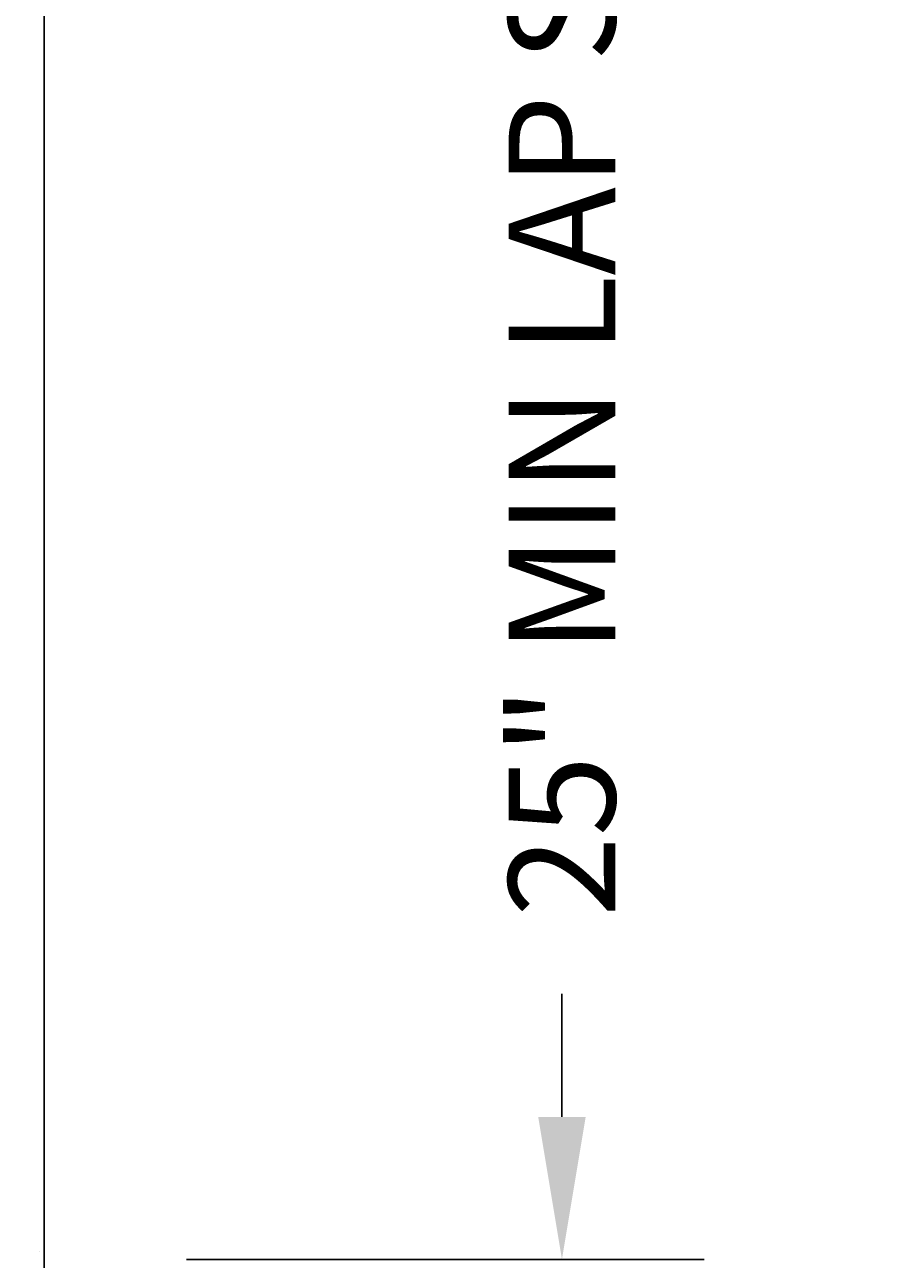
# Model space of a CAD drawing. Units: inches. Extents: x 820 to 1486, y 415 to 545.
# Drawn here: x 1163 to 1175, y 451 to 468 of the extents above; entities that cross this region are included whole.
import ezdxf

# ---------------------------------------------------------------- set-up
doc = ezdxf.new("R2010")
doc.units = ezdxf.units.IN
doc.header["$MEASUREMENT"] = 0
doc.layers.add('Annotation', color=7, linetype='Continuous', lineweight=9)
doc.layers.add('PDF_Geometry', color=7, linetype='Continuous')
doc.styles.get("Standard").update_dxf_attribs({"font": 'arial.ttf'})
doc.dimstyles.new('Architectural', dxfattribs={"dimscale": 0, "dimtxt": 0.09375, "dimasz": 0.125, "dimexe": 0.125, "dimexo": 0.125, "dimgap": 0.03125, "dimtad": 0, "dimtih": 1, "dimtoh": 1, "dimdec": 4, "dimzin": 0, "dimdsep": 46, "dimlunit": 4, "dimtxsty": 'Standard', "dimcen": 0.09, "dimadec": 0, "dimazin": 0, "dimtfac": 1, "dimtdec": 4, "dimtofl": 0, "dimtmove": 0, "dimatfit": 3, "dimfxl": 1, "dimtolj": 1, "dimtzin": 0, "dimarcsym": 0})

# ---------------------------------------------------------------- blocks, each defined once
blk = doc.blocks.new('*D10')
at = {"layer": 'Annotation', "color": 0, "lineweight": -2, "transparency": 16777216}
for p, q in [((1160.84, 479.276), (1172.468, 479.276)), ((1170.468, 477.276), (1170.468, 475.548)), ((1170.468, 452.917), (1170.468, 454.645)), ((1165.19, 450.917), (1172.468, 450.917))]:
    blk.add_line(p, q, dxfattribs=at)
at = {"layer": 'Annotation', "color": 0, "transparency": 16777216}
for points in [[(1170.135, 477.276), (1170.802, 477.276), (1170.468, 479.276)], [(1170.135, 452.917), (1170.802, 452.917), (1170.468, 450.917)]]:
    blk.add_solid(points, dxfattribs=at)
at = {"layer": 'Defpoints', "color": 0, "transparency": 16777216}
for p in [(1158.84, 479.276), (1170.468, 479.276), (1163.19, 450.917)]:
    blk.add_point(p, dxfattribs=at)
at = {"layer": 'Annotation', "color": 0, "lineweight": 0, "transparency": 16777216, "insert": (1170.468, 465.097), "char_height": 1.5, "attachment_point": 5, "rotation": 90}
blk.add_mtext('\\A1;25" MIN LAP SPLICE', dxfattribs=at)

msp = doc.modelspace()

# ---------------------------------------------------------------- linework, layer by layer
msp.add_line((1163.19003, 450.91739), (1163.19003, 442.89548))
at = {"layer": 'PDF_Geometry', "lineweight": -3}
for points in [[(1163.19003, 483.37276), (1163.19003, 438.96082)], [(1163.19003, 452.76598), (1163.19003, 452.76598)], [(1163.12701, 451.02243), (1163.12701, 451.02243)]]:
    msp.add_lwpolyline(points, dxfattribs=at)

# ---------------------------------------------------------------- dimensions: what is measured, and where the dimension line sits
at = {"layer": 'Annotation', "lineweight": 0}
dim = msp.add_linear_dim(base=(1170.4685, 479.27645), p1=(1163.19003, 450.91739), p2=(1158.83954, 479.27645), angle=90, text='25" MIN LAP SPLICE', dimstyle='Architectural', dxfattribs=at)
dim.commit()
dim.dimension.update_dxf_attribs({"geometry": '*D10', "text_midpoint": (1170.4685, 465.09692), "text_rotation": 90})

doc.saveas('drawing.dxf')
